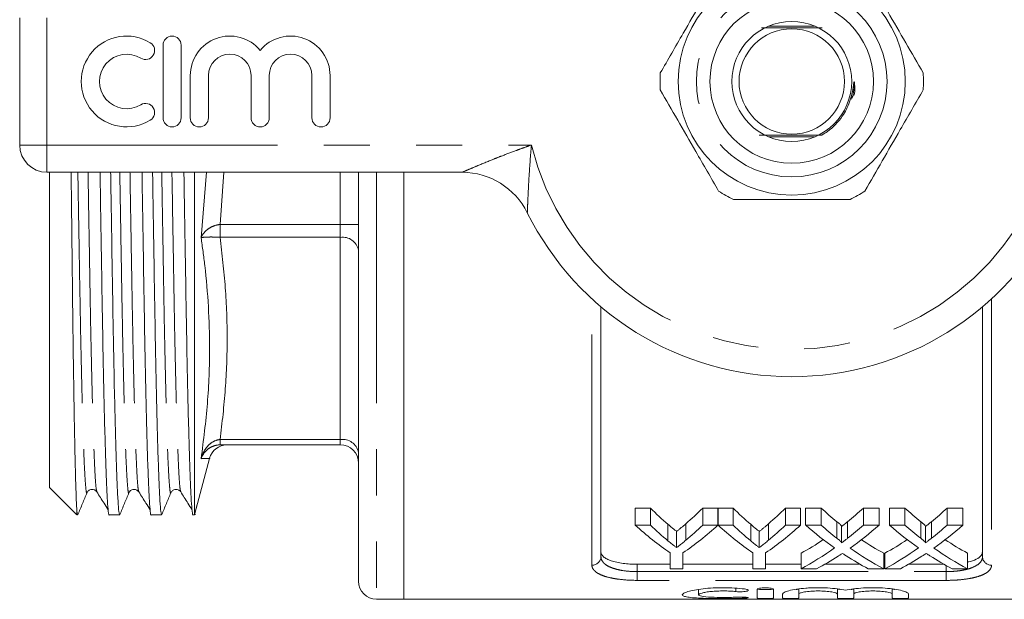
# Model space of a CAD drawing. Units: millimetres. Extents: x 178 to 229, y 96 to 256.
# Drawn here: x 178 to 205, y 96 to 112 of the extents above; entities that cross this region are included whole.
import ezdxf

# ---------------------------------------------------------------- set-up
doc = ezdxf.new("R2010")
doc.units = ezdxf.units.MM
doc.linetypes.add('PHANTOM', pattern=[12.7, 6.35, -1.27, 1.27, -1.27, 1.27, -1.27])

msp = doc.modelspace()

# ---------------------------------------------------------------- linework, layer by layer
at = {"color": 7, "linetype": 'Continuous', "lineweight": 15}
for p, q in [((178.324, 108.94), (178.324, 112.44)), ((200.204, 112.215), (198.944, 112.215)), ((182.269, 111.69), (182.269, 109.69)), ((182.769, 109.69), (182.769, 111.69)), ((183.019, 110.853), (183.019, 109.69)), ((183.519, 109.69), (183.519, 110.853)), ((184.693, 110.853), (184.693, 109.69)), ((185.193, 109.69), (185.193, 110.853)), ((186.367, 110.853), (186.367, 109.69)), ((186.867, 109.69), (186.867, 110.853)), ((198.944, 109.165), (200.204, 109.165)), ((190.504, 108.19), (179.074, 108.19)), ((179.149, 108.19), (179.149, 99.515)), ((183.133, 98.765), (183.133, 108.19)), ((187.649, 108.19), (187.649, 96.94)), ((188.899, 96.44), (188.899, 108.19)), ((194.324, 104.489), (194.324, 97.613)), ((204.824, 97.613), (204.824, 104.489)), ((187.149, 100.69), (183.842, 100.69)), ((183.144, 98.803), (183.55, 100.319)), ((179.149, 99.515), (179.204, 99.46)), ((179.34, 99.324), (179.204, 99.46)), ((179.34, 99.324), (179.899, 98.765)), ((181.331, 99.391), (181.332, 99.394)), ((182.486, 99.392), (182.486, 99.394)), ((183.209, 99.046), (183.133, 98.765)), ((183.133, 98.765), (183.209, 99.046)), ((195.683, 98.952), (195.266, 98.952)), ((195.266, 98.482), (195.266, 98.952)), ((195.683, 98.482), (195.683, 98.952)), ((197.542, 98.952), (197.125, 98.952)), ((197.125, 98.482), (197.125, 98.952)), ((197.542, 98.482), (197.542, 98.952)), ((197.959, 98.952), (197.547, 98.952)), ((197.547, 98.482), (197.547, 98.952)), ((197.959, 98.482), (197.959, 98.952)), ((199.818, 98.952), (199.4, 98.952)), ((199.4, 98.482), (199.4, 98.952)), ((199.818, 98.482), (199.818, 98.952)), ((200.382, 98.952), (199.957, 98.952)), ((199.957, 98.482), (199.957, 98.952)), ((200.382, 98.482), (200.382, 98.952)), ((201.977, 98.952), (201.546, 98.952)), ((201.546, 98.482), (201.546, 98.952)), ((201.977, 98.482), (201.977, 98.952)), ((202.69, 98.952), (202.265, 98.952)), ((202.265, 98.482), (202.265, 98.952)), ((202.69, 98.482), (202.69, 98.952)), ((204.284, 98.952), (203.854, 98.952)), ((203.854, 98.482), (203.854, 98.952)), ((204.284, 98.482), (204.284, 98.952)), ((179.899, 98.864), (179.899, 98.765)), ((180.785, 98.765), (181.076, 98.765)), ((181.939, 98.765), (182.23, 98.765)), ((183.094, 98.765), (183.133, 98.765)), ((183.135, 98.863), (183.141, 98.804)), ((183.135, 98.77), (183.159, 98.772)), ((195.266, 98.482), (195.683, 98.482)), ((197.125, 98.482), (197.542, 98.482)), ((197.547, 98.482), (197.959, 98.482)), ((199.4, 98.482), (199.818, 98.482)), ((199.957, 98.482), (200.382, 98.482)), ((200.948, 97.994), (200.948, 98.446)), ((201.546, 98.482), (201.977, 98.482)), ((202.265, 98.482), (202.69, 98.482)), ((203.256, 97.994), (203.256, 98.446)), ((203.854, 98.482), (204.284, 98.482)), ((196.405, 97.862), (196.405, 98.308)), ((198.68, 97.862), (198.68, 98.308)), ((196.228, 97.282), (196.228, 97.717)), ((196.58, 97.717), (196.58, 97.282)), ((198.503, 97.282), (198.503, 97.717)), ((198.856, 97.717), (198.856, 97.282)), ((199.829, 97.282), (199.829, 97.708)), ((202.105, 97.282), (202.105, 97.708)), ((202.137, 97.282), (202.137, 97.708)), ((204.412, 97.282), (204.412, 97.708)), ((196.228, 97.404), (195.324, 97.404)), ((198.503, 97.404), (196.58, 97.404)), ((199.829, 97.404), (198.856, 97.404)), ((201.457, 97.404), (200.481, 97.404)), ((202.137, 97.404), (202.105, 97.404)), ((203.765, 97.404), (202.789, 97.404)), ((196.58, 97.282), (196.228, 97.282)), ((198.856, 97.282), (198.503, 97.282)), ((200.259, 97.282), (199.829, 97.282)), ((202.105, 97.282), (201.68, 97.282)), ((202.567, 97.282), (202.137, 97.282)), ((204.412, 97.282), (203.987, 97.282)), ((197.012, 96.71), (197.012, 96.564)), ((198.623, 96.713), (198.623, 96.473)), ((199.073, 96.473), (199.073, 96.713)), ((199.323, 96.584), (199.323, 96.473)), ((199.773, 96.724), (199.773, 96.584)), ((199.773, 96.473), (199.773, 96.584)), ((200.829, 96.726), (200.829, 96.584)), ((200.829, 96.584), (200.829, 96.473)), ((201.279, 96.724), (201.279, 96.584)), ((201.279, 96.473), (201.279, 96.584)), ((202.336, 96.726), (202.336, 96.584)), ((202.336, 96.584), (202.336, 96.473)), ((202.786, 96.473), (202.786, 96.584)), ((188.149, 96.44), (188.899, 96.44)), ((188.899, 96.44), (210.249, 96.44))]:
    msp.add_line(p, q, dxfattribs=at)
at = {"color": 8, "linetype": 'PHANTOM', "lineweight": 0}
for p, q in [((179.074, 112.44), (179.074, 108.94)), ((178.324, 108.94), (179.074, 108.94)), ((179.074, 108.94), (192.41, 108.94)), ((179.074, 108.19), (179.074, 108.94)), ((183.318, 106.39), (183.462, 108.19)), ((183.945, 108.19), (183.842, 106.755)), ((187.149, 106.755), (187.149, 108.19)), ((188.149, 108.19), (188.149, 96.44)), ((183.842, 106.755), (183.842, 106.401)), ((183.842, 106.755), (187.149, 106.755)), ((187.149, 106.755), (187.649, 106.755)), ((187.149, 106.755), (187.149, 106.401)), ((187.149, 106.401), (183.842, 106.401)), ((187.149, 100.836), (187.149, 106.401)), ((194.074, 97.38), (194.074, 104.71)), ((205.074, 104.71), (205.074, 97.38)), ((183.842, 100.836), (187.149, 100.836)), ((183.842, 100.836), (183.842, 100.69)), ((187.149, 100.836), (187.149, 100.69)), ((196.168, 98.05), (196.168, 98.504)), ((196.659, 98.065), (196.659, 98.519)), ((198.444, 98.05), (198.444, 98.504)), ((198.935, 98.065), (198.935, 98.519)), ((200.818, 98.12), (200.818, 98.576)), ((201.111, 98.119), (201.111, 98.576)), ((203.126, 98.12), (203.126, 98.576)), ((203.419, 98.119), (203.419, 98.576)), ((195.324, 97.404), (195.324, 97.202)), ((203.824, 97.202), (203.824, 97.37)), ((195.324, 96.961), (195.324, 97.202)), ((195.324, 97.202), (203.824, 97.202)), ((203.824, 96.961), (203.824, 97.202)), ((203.824, 96.961), (195.324, 96.961)), ((198.038, 96.744), (198.038, 96.652)), ((198.273, 96.499), (198.273, 96.469))]:
    msp.add_line(p, q, dxfattribs=at)
at = {"color": 7, "linetype": 'Continuous', "lineweight": 15}
for radius in [3.125, 2.25, 1.65, 1.45]:
    msp.add_circle((199.574, 110.69), radius, dxfattribs=at)
at = {"color": 8, "linetype": 'PHANTOM', "lineweight": 0}
msp.add_circle((199.574, 110.69), 2.625, dxfattribs=at)
at = {"color": 7, "linetype": 'Continuous', "lineweight": 15}
for centre, radius, start, end in [((181.268, 110.69), 1.25, 58.6208, 301.3792), ((182.519, 111.69), 0.25, 0, 180), ((184.106, 110.853), 1.087, 39.6461, 180), ((185.78, 110.853), 1.087, 0, 140.3539), ((181.789, 111.544), 0.25, 238.6208, 58.6208), ((181.268, 110.69), 0.75, 58.6208, 301.3792), ((184.106, 110.853), 0.587, 0, 180), ((185.78, 110.853), 0.587, 0, 180), ((199.574, 110.69), 3.625, 176.2916, 183.7084), ((199.574, 110.69), 3.625, 356.2916, 3.7084), ((181.789, 109.836), 0.25, 301.3792, 121.3792), ((182.519, 109.69), 0.25, 180, 0), ((183.269, 109.69), 0.25, 180, 0), ((184.943, 109.69), 0.25, 180, 0), ((186.617, 109.69), 0.25, 180, 0), ((179.074, 108.94), 0.75, 180, 270), ((190.504, 106.19), 2, 26.3878, 90), ((199.574, 110.69), 3.625, 236.2916, 243.7084), ((199.574, 110.69), 3.625, 296.2916, 303.7084), ((199.574, 110.69), 8.125, 206.3878, 333.6122), ((184.033, 100.19), 0.5, 90.6689, 164.979), ((187.149, 100.19), 0.5, 0, 90), ((188.149, 96.94), 0.5, 180, 270)]:
    msp.add_arc(centre, radius, start, end, dxfattribs=at)
at = {"color": 8, "linetype": 'PHANTOM', "lineweight": 0}
for centre, radius, start, end in [((199.574, 110.69), 7.375, 193.7265, 346.2735), ((187.212, 105.959), 0.446, 11.4218, 98.0495), ((187.212, 100.395), 0.446, 11.4218, 98.0495), ((194.082, 97.622), 0.242, 268.1136, 357.9804), ((205.066, 97.622), 0.242, 182.0196, 271.8864)]:
    msp.add_arc(centre, radius, start, end, dxfattribs=at)
at = {"color": 7, "linetype": 'Continuous', "lineweight": 15}
for centre, major_axis, ratio, start_param, end_param in [((200.376, 110.69), (0, 13.875), 0.634338, 2.579233, 2.643097), ((192.441, 110.69), (0, 13.875), 0.633084, 3.642432, 3.703952), ((202.652, 110.69), (0, 13.875), 0.634338, 2.579233, 2.643097), ((194.717, 110.69), (0, 13.875), 0.633084, 3.642432, 3.703952), ((205.48, 110.69), (0, 13.875), 0.689082, 2.579233, 2.632298), ((196.47, 110.69), (0, 13.875), 0.686166, 3.650845, 3.703952), ((207.787, 110.69), (0, 13.875), 0.689082, 2.579233, 2.632298), ((198.777, 110.69), (0, 13.875), 0.686166, 3.650845, 3.703952), ((200.203, 110.69), (0, 14.275), 0.667362, 2.596797, 2.711108), ((200.376, 110.69), (0, 14.275), 0.634338, 2.596797, 2.658288), ((192.605, 110.69), (0, 14.275), 0.667362, 3.572077, 3.686388), ((192.441, 110.69), (0, 14.275), 0.633084, 3.627157, 3.686388), ((202.458, 110.69), (0, 14.275), 0.663892, 2.596797, 2.711108), ((202.652, 110.69), (0, 14.275), 0.634338, 2.596797, 2.658288), ((194.88, 110.69), (0, 14.275), 0.667362, 3.572077, 3.686388), ((194.717, 110.69), (0, 14.275), 0.633084, 3.627157, 3.686388), ((205.055, 110.69), (0, 14.275), 0.689072, 2.596797, 2.68895), ((205.48, 110.69), (0, 14.275), 0.689082, 2.596797, 2.647879), ((196.47, 110.69), (0, 14.275), 0.686166, 3.635266, 3.686388), ((196.896, 110.69), (0, 14.275), 0.68669, 3.593923, 3.686388), ((207.363, 110.69), (0, 14.275), 0.689072, 2.596797, 2.68895), ((207.787, 110.69), (0, 14.275), 0.689082, 2.596797, 2.647879), ((198.777, 110.69), (0, 14.275), 0.686166, 3.635266, 3.686388), ((199.204, 110.69), (0, 14.275), 0.68669, 3.593923, 3.686388), ((196.465, 110.69), (0, 13.875), 0.686895, 3.502372, 3.572174), ((196.465, 110.69), (0, 14.275), 0.686895, 3.491821, 3.594235), ((205.479, 110.69), (0, 14.275), 0.688947, 2.689262, 2.791365), ((205.479, 110.69), (0, 13.875), 0.688947, 2.711229, 2.780813), ((198.772, 110.69), (0, 13.875), 0.686895, 3.502372, 3.572174), ((198.772, 110.69), (0, 14.275), 0.686895, 3.491821, 3.594235), ((207.787, 110.69), (0, 14.275), 0.688947, 2.689262, 2.791365), ((207.787, 110.69), (0, 13.875), 0.688947, 2.711229, 2.780813), ((196.892, 110.69), (0, 14.275), 0.687427, 3.491821, 3.556804), ((205.053, 110.69), (0, 14.275), 0.688776, 2.724617, 2.791365), ((199.2, 110.69), (0, 14.275), 0.687427, 3.491821, 3.556804), ((207.361, 110.69), (0, 14.275), 0.688776, 2.724617, 2.791365)]:
    msp.add_ellipse(centre, major_axis=major_axis, ratio=ratio, start_param=start_param, end_param=end_param, dxfattribs=at)
for points, knots in [([(197.562, 113.706), (197.404, 113.431), (197.083, 112.875), (196.646, 112.118), (196.268, 111.464), (196.061, 111.105), (195.957, 110.924)], [0, 0, 0, 0, 0.2997735, 0.6065688, 0.8023383, 1, 1, 1, 1]), ([(203.192, 110.924), (203.033, 111.199), (202.712, 111.755), (202.275, 112.512), (201.898, 113.166), (201.69, 113.525), (201.586, 113.706)], [0, 0, 0, 0, 0.299773, 0.606569, 0.802338, 1, 1, 1, 1]), ([(198.741, 112.168), (198.858, 112.167), (199.134, 112.166), (199.632, 112.165), (200.086, 112.166), (200.325, 112.167), (200.407, 112.168)], [0, 0, 0, 0, 0.225568, 0.532269, 0.83936, 1, 1, 1, 1]), ([(200.402, 109.213), (200.455, 109.246), (200.672, 109.381), (200.907, 109.628), (201.083, 109.923), (201.172, 110.13), (201.238, 110.351), (201.265, 110.523), (201.279, 110.631), (201.284, 110.66), (201.287, 110.672), (201.289, 110.675), (201.29, 110.677), (201.291, 110.677), (201.292, 110.678), (201.292, 110.677), (201.294, 110.676), (201.296, 110.672), (201.302, 110.65), (201.311, 110.559), (201.321, 110.437), (201.295, 110.337), (201.286, 110.306)], [0, 0, 0, 0, 0.086767, 0.354865, 0.459805, 0.562799, 0.666716, 0.778775, 0.804384, 0.817204, 0.820412, 0.821537, 0.822668, 0.82326, 0.823859, 0.824384, 0.825125, 0.826534, 0.832728, 0.857199, 0.954715, 1, 1, 1, 1]), ([(201.294, 110.688), (201.292, 110.532), (201.289, 110.364), (201.223, 110.213), (201.218, 110.202)], [0, 0, 0, 0, 0.925782, 1, 1, 1, 1]), ([(195.957, 110.456), (196.115, 110.181), (196.436, 109.625), (196.873, 108.868), (197.251, 108.214), (197.458, 107.855), (197.562, 107.674)], [0, 0, 0, 0, 0.299773, 0.606569, 0.802338, 1, 1, 1, 1]), ([(201.586, 107.674), (201.745, 107.949), (202.066, 108.505), (202.503, 109.262), (202.88, 109.916), (203.087, 110.275), (203.192, 110.456)], [0, 0, 0, 0, 0.2997735, 0.6065688, 0.8023383, 1, 1, 1, 1]), ([(200.402, 109.213), (200.286, 109.213), (200.007, 109.214), (199.516, 109.215), (199.044, 109.214), (198.779, 109.213), (198.675, 109.212)], [0, 0, 0, 0, 0.21116, 0.509198, 0.807615, 1, 1, 1, 1]), ([(200.402, 109.213), (200.399, 109.213), (200.393, 109.213), (200.388, 109.212), (200.389, 109.212), (200.39, 109.212)], [0, 0, 0, 0, 0.30496, 0.781771, 1, 1, 1, 1]), ([(179.74, 108.19), (179.742, 107.987), (179.748, 107.458), (179.758, 106.622), (179.768, 105.699), (179.778, 104.818), (179.788, 103.979), (179.799, 103.177), (179.81, 102.427), (179.821, 101.737), (179.832, 101.115), (179.843, 100.556), (179.855, 100.063), (179.866, 99.639), (179.877, 99.295), (179.888, 99.026), (179.896, 98.918), (179.899, 98.864)], [0, 0, 0, 0, 0.04265, 0.111434, 0.180724, 0.24758, 0.314896, 0.38365, 0.452898, 0.520324, 0.588214, 0.65564, 0.723531, 0.792889, 0.862753, 0.931134, 1, 1, 1, 1]), ([(180.536, 108.19), (180.54, 107.979), (180.551, 107.258), (180.57, 106.091), (180.592, 104.718), (180.614, 103.444), (180.638, 102.271), (180.663, 101.224), (180.688, 100.335), (180.714, 99.633), (180.739, 99.124), (180.763, 98.846), (180.777, 98.733), (180.785, 98.766), (180.785, 98.767)], [0, 0, 0, 0, 0.039713, 0.135429, 0.228709, 0.321989, 0.417705, 0.515117, 0.613401, 0.711684, 0.809096, 0.904812, 0.998092, 1, 1, 1, 1]), ([(181.076, 98.765), (181.069, 98.784), (181.054, 98.821), (181.03, 99.127), (181.005, 99.626), (180.98, 100.329), (180.954, 101.215), (180.929, 102.261), (180.905, 103.433), (180.883, 104.706), (180.862, 106.078), (180.843, 107.249), (180.831, 107.974), (180.827, 108.19)], [0, 0, 0, 0, 0.093027, 0.18888, 0.286432, 0.384855, 0.483279, 0.58083, 0.676683, 0.770096, 0.863509, 0.959362, 1, 1, 1, 1]), ([(181.691, 108.19), (181.694, 107.979), (181.706, 107.258), (181.725, 106.091), (181.747, 104.718), (181.768, 103.444), (181.792, 102.271), (181.817, 101.224), (181.843, 100.335), (181.869, 99.633), (181.893, 99.124), (181.917, 98.846), (181.932, 98.733), (181.939, 98.766), (181.94, 98.767)], [0, 0, 0, 0, 0.039705, 0.135402, 0.228663, 0.321925, 0.417622, 0.515015, 0.613278, 0.711542, 0.808935, 0.904632, 0.997893, 1, 1, 1, 1]), ([(182.23, 98.765), (182.223, 98.784), (182.209, 98.821), (182.185, 99.127), (182.16, 99.626), (182.134, 100.329), (182.108, 101.215), (182.084, 102.261), (182.06, 103.433), (182.038, 104.706), (182.016, 106.078), (181.997, 107.249), (181.985, 107.974), (181.982, 108.19)], [0, 0, 0, 0, 0.093027, 0.18888, 0.286432, 0.384855, 0.483279, 0.58083, 0.676683, 0.770096, 0.863509, 0.959362, 1, 1, 1, 1]), ([(182.845, 108.19), (182.849, 107.979), (182.86, 107.258), (182.879, 106.091), (182.901, 104.718), (182.923, 103.444), (182.947, 102.271), (182.972, 101.224), (182.997, 100.335), (183.023, 99.633), (183.048, 99.125), (183.072, 98.844), (183.086, 98.737), (183.094, 98.765), (183.094, 98.765)], [0, 0, 0, 0, 0.03977, 0.135623, 0.229035, 0.322448, 0.4183, 0.515852, 0.614275, 0.712698, 0.810249, 0.906102, 0.999515, 1, 1, 1, 1]), ([(197.968, 107.44), (198.041, 107.44), (198.422, 107.44), (199.131, 107.44), (200.144, 107.44), (200.821, 107.44), (201.18, 107.44)], [0, 0, 0, 0, 0.069513, 0.36188, 0.661405, 1, 1, 1, 1]), ([(180.177, 99.375), (180.192, 99.4), (180.221, 99.447), (180.324, 99.475), (180.407, 99.445), (180.435, 99.411), (180.447, 99.395)], [0, 0, 0, 0, 0.303518, 0.576509, 0.809801, 1, 1, 1, 1]), ([(181.332, 99.375), (181.34, 99.391), (181.357, 99.423), (181.431, 99.471), (181.539, 99.464), (181.581, 99.418), (181.602, 99.395)], [0, 0, 0, 0, 0.241846, 0.491492, 0.747565, 1, 1, 1, 1]), ([(182.486, 99.375), (182.498, 99.396), (182.522, 99.438), (182.613, 99.475), (182.708, 99.453), (182.74, 99.414), (182.756, 99.395)], [0, 0, 0, 0, 0.2470617, 0.5007984, 0.7539191, 1, 1, 1, 1]), ([(179.927, 98.772), (179.969, 98.873), (180.052, 99.074), (180.135, 99.275), (180.177, 99.375)], [0, 0, 0, 0, 0.500009, 1, 1, 1, 1]), ([(180.447, 99.395), (180.513, 99.292), (180.617, 99.129), (180.721, 98.965), (180.759, 98.906)], [0, 0, 0, 0, 0.635113, 1, 1, 1, 1]), ([(181.082, 98.772), (181.123, 98.873), (181.207, 99.074), (181.29, 99.275), (181.332, 99.375)], [0, 0, 0, 0, 0.50001, 1, 1, 1, 1]), ([(181.602, 99.396), (181.668, 99.292), (181.772, 99.129), (181.876, 98.965), (181.914, 98.906)], [0, 0, 0, 0, 0.63493, 1, 1, 1, 1]), ([(182.236, 98.772), (182.278, 98.873), (182.361, 99.074), (182.444, 99.275), (182.486, 99.375)], [0, 0, 0, 0, 0.50001, 1, 1, 1, 1]), ([(182.756, 99.395), (182.822, 99.292), (182.926, 99.128), (183.03, 98.965), (183.068, 98.906)], [0, 0, 0, 0, 0.635167, 1, 1, 1, 1]), ([(179.927, 98.791), (179.925, 98.78), (179.916, 98.73), (179.907, 98.805), (179.899, 98.864)], [0, 0, 0, 0, 0.2073347, 1, 1, 1, 1]), ([(183.134, 98.78), (183.134, 98.777), (183.134, 98.764), (183.135, 98.82), (183.135, 98.863)], [0, 0, 0, 0, 0.245199, 1, 1, 1, 1]), ([(196.405, 98.308), (196.385, 98.324), (196.365, 98.34), (196.346, 98.356), (196.326, 98.372), (196.306, 98.388), (196.286, 98.404), (196.247, 98.437), (196.208, 98.47), (196.168, 98.504)], [0, 0, 0, 0, 0.0002410578, 0.0002410578, 0.0002410578, 0.0004821152, 0.0004821152, 0.0004821152, 0.0009643411, 0.0009643411, 0.0009643411, 0.0009643411]), ([(196.659, 98.519), (196.617, 98.483), (196.575, 98.447), (196.532, 98.412), (196.511, 98.394), (196.49, 98.377), (196.469, 98.36), (196.447, 98.342), (196.426, 98.325), (196.405, 98.308)], [0, 0, 0, 0, 0.000519289, 0.000519289, 0.000519289, 0.000778984, 0.000778984, 0.000778984, 0.001038694, 0.001038694, 0.001038694, 0.001038694]), ([(198.68, 98.308), (198.661, 98.324), (198.641, 98.34), (198.621, 98.356), (198.601, 98.372), (198.582, 98.388), (198.562, 98.404), (198.522, 98.437), (198.483, 98.47), (198.444, 98.504)], [0, 0, 0, 0, 0.0002410578, 0.0002410578, 0.0002410578, 0.0004821152, 0.0004821152, 0.0004821152, 0.0009643411, 0.0009643411, 0.0009643411, 0.0009643411]), ([(198.935, 98.519), (198.893, 98.483), (198.851, 98.447), (198.808, 98.412), (198.787, 98.394), (198.766, 98.377), (198.744, 98.36), (198.723, 98.342), (198.702, 98.325), (198.68, 98.308)], [0, 0, 0, 0, 0.000519289, 0.000519289, 0.000519289, 0.000778984, 0.000778984, 0.000778984, 0.001038694, 0.001038694, 0.001038694, 0.001038694]), ([(200.948, 98.446), (200.948, 98.458), (200.938, 98.469), (200.917, 98.491), (200.905, 98.502), (200.87, 98.534), (200.844, 98.555), (200.818, 98.576)], [0, 0, 0, 0, 0.25, 0.25, 0.5, 0.5, 1, 1, 1, 1]), ([(201.111, 98.576), (201.084, 98.554), (201.057, 98.532), (201.03, 98.51), (201.016, 98.499), (201.002, 98.488), (200.989, 98.478), (200.975, 98.467), (200.962, 98.456), (200.948, 98.446)], [0, 0, 0, 0, 0.0003163592, 0.0003163592, 0.0003163592, 0.0004745478, 0.0004745478, 0.0004745478, 0.0006327406, 0.0006327406, 0.0006327406, 0.0006327406]), ([(203.256, 98.446), (203.255, 98.458), (203.245, 98.469), (203.225, 98.491), (203.213, 98.502), (203.177, 98.534), (203.152, 98.555), (203.126, 98.576)], [0, 0, 0, 0, 0.25, 0.25, 0.5, 0.5, 1, 1, 1, 1]), ([(203.419, 98.576), (203.392, 98.554), (203.364, 98.532), (203.337, 98.51), (203.324, 98.499), (203.31, 98.488), (203.297, 98.478), (203.283, 98.467), (203.269, 98.456), (203.256, 98.446)], [0, 0, 0, 0, 0.0003163592, 0.0003163592, 0.0003163592, 0.0004745478, 0.0004745478, 0.0004745478, 0.0006327406, 0.0006327406, 0.0006327406, 0.0006327406]), ([(200.818, 98.12), (200.844, 98.099), (200.87, 98.079), (200.905, 98.048), (200.917, 98.038), (200.932, 98.022), (200.937, 98.017), (200.946, 98.006), (200.948, 98), (200.948, 97.994)], [0, 0, 0, 0, 0.5, 0.5, 0.75, 0.75, 0.875, 0.875, 1, 1, 1, 1]), ([(200.948, 97.994), (200.962, 98.005), (200.975, 98.015), (200.989, 98.025), (201.009, 98.041), (201.03, 98.056), (201.05, 98.072), (201.07, 98.088), (201.091, 98.104), (201.111, 98.119)], [0, 0, 0, 0, 0.0001572359, 0.0001572359, 0.0001572359, 0.0003931008, 0.0003931008, 0.0003931008, 0.0006289742, 0.0006289742, 0.0006289742, 0.0006289742]), ([(203.126, 98.12), (203.152, 98.099), (203.177, 98.079), (203.213, 98.048), (203.225, 98.038), (203.24, 98.022), (203.245, 98.017), (203.253, 98.006), (203.256, 98), (203.256, 97.994)], [0, 0, 0, 0, 0.5, 0.5, 0.75, 0.75, 0.875, 0.875, 1, 1, 1, 1]), ([(203.256, 97.994), (203.269, 98.005), (203.283, 98.015), (203.297, 98.025), (203.317, 98.041), (203.337, 98.056), (203.358, 98.072), (203.378, 98.088), (203.398, 98.104), (203.419, 98.119)], [0, 0, 0, 0, 0.0001572359, 0.0001572359, 0.0001572359, 0.0003931008, 0.0003931008, 0.0003931008, 0.0006289742, 0.0006289742, 0.0006289742, 0.0006289742]), ([(196.168, 98.05), (196.208, 98.018), (196.247, 97.986), (196.286, 97.954), (196.306, 97.939), (196.326, 97.923), (196.346, 97.908), (196.365, 97.892), (196.385, 97.877), (196.405, 97.862)], [0, 0, 0, 0, 0.0004793709, 0.0004793709, 0.0004793709, 0.0007190887, 0.0007190887, 0.0007190887, 0.0009588163, 0.0009588163, 0.0009588163, 0.0009588163]), ([(196.405, 97.862), (196.426, 97.878), (196.447, 97.894), (196.469, 97.911), (196.501, 97.936), (196.532, 97.961), (196.564, 97.987), (196.596, 98.013), (196.628, 98.039), (196.659, 98.065)], [0, 0, 0, 0, 0.000258148, 0.000258148, 0.000258148, 0.00064542, 0.00064542, 0.00064542, 0.001032739, 0.001032739, 0.001032739, 0.001032739]), ([(198.444, 98.05), (198.483, 98.018), (198.522, 97.986), (198.562, 97.954), (198.582, 97.939), (198.601, 97.923), (198.621, 97.908), (198.641, 97.892), (198.661, 97.877), (198.68, 97.862)], [0, 0, 0, 0, 0.0004793709, 0.0004793709, 0.0004793709, 0.0007190887, 0.0007190887, 0.0007190887, 0.0009588163, 0.0009588163, 0.0009588163, 0.0009588163]), ([(198.68, 97.862), (198.702, 97.878), (198.723, 97.894), (198.744, 97.911), (198.776, 97.936), (198.808, 97.961), (198.84, 97.987), (198.872, 98.013), (198.903, 98.039), (198.935, 98.065)], [0, 0, 0, 0, 0.000258148, 0.000258148, 0.000258148, 0.00064542, 0.00064542, 0.00064542, 0.001032739, 0.001032739, 0.001032739, 0.001032739]), ([(194.324, 97.747), (194.324, 97.698), (194.348, 97.652), (194.419, 97.589), (194.449, 97.569), (194.519, 97.532), (194.56, 97.515), (194.651, 97.484), (194.701, 97.471), (194.81, 97.447), (194.869, 97.437), (195.053, 97.412), (195.188, 97.404), (195.324, 97.404)], [0, 0, 0, 0, 0.25, 0.25, 0.375, 0.375, 0.5, 0.5, 0.625, 0.625, 0.75, 0.75, 1, 1, 1, 1]), ([(200.968, 97.705), (200.949, 97.692), (200.929, 97.679), (200.909, 97.666), (200.899, 97.66), (200.89, 97.653), (200.88, 97.647), (200.87, 97.641), (200.861, 97.634), (200.851, 97.628)], [0, 0, 0, 0, 0.0002220322, 0.0002220322, 0.0002220322, 0.0003330534, 0.0003330534, 0.0003330534, 0.0004440752, 0.0004440752, 0.0004440752, 0.0004440752]), ([(201.071, 97.638), (201.062, 97.644), (201.054, 97.649), (201.045, 97.655), (201.032, 97.663), (201.02, 97.671), (201.007, 97.68), (200.994, 97.688), (200.981, 97.697), (200.968, 97.705)], [0, 0, 0, 0, 0.0000963554, 0.0000963554, 0.0000963554, 0.0002408918, 0.0002408918, 0.0002408918, 0.0003854324, 0.0003854324, 0.0003854324, 0.0003854324]), ([(203.276, 97.705), (203.257, 97.692), (203.237, 97.679), (203.217, 97.666), (203.207, 97.66), (203.197, 97.653), (203.188, 97.647), (203.178, 97.641), (203.168, 97.634), (203.158, 97.628)], [0, 0, 0, 0, 0.0002220322, 0.0002220322, 0.0002220322, 0.0003330534, 0.0003330534, 0.0003330534, 0.0004440752, 0.0004440752, 0.0004440752, 0.0004440752]), ([(203.379, 97.638), (203.37, 97.644), (203.362, 97.649), (203.353, 97.655), (203.34, 97.663), (203.327, 97.671), (203.314, 97.68), (203.302, 97.688), (203.289, 97.697), (203.276, 97.705)], [0, 0, 0, 0, 0.0000963554, 0.0000963554, 0.0000963554, 0.0002408918, 0.0002408918, 0.0002408918, 0.0003854324, 0.0003854324, 0.0003854324, 0.0003854324]), ([(204.412, 97.464), (204.417, 97.465), (204.519, 97.482), (204.661, 97.542), (204.802, 97.637), (204.817, 97.713), (204.824, 97.747)], [0, 0, 0, 0, 0.017666, 0.353763, 0.703518, 1, 1, 1, 1]), ([(198.273, 96.725), (198.187, 96.736), (198.097, 96.744), (197.906, 96.756), (197.806, 96.759), (197.607, 96.76), (197.506, 96.757), (197.314, 96.747), (197.22, 96.739), (197.047, 96.719), (196.969, 96.707), (196.827, 96.68), (196.766, 96.666), (196.667, 96.636), (196.628, 96.621), (196.576, 96.592), (196.562, 96.578), (196.562, 96.551), (196.574, 96.539), (196.625, 96.518), (196.663, 96.508), (196.763, 96.493), (196.824, 96.486), (196.965, 96.475), (197.046, 96.471), (197.219, 96.465), (197.313, 96.463), (197.506, 96.46), (197.605, 96.46), (197.806, 96.46), (197.904, 96.461), (198.095, 96.464), (198.188, 96.466), (198.273, 96.469)], [0, 0, 0, 0, 0.0625, 0.0625, 0.125, 0.125, 0.1875, 0.1875, 0.25, 0.25, 0.3125, 0.3125, 0.375, 0.375, 0.4375, 0.4375, 0.5, 0.5, 0.5625, 0.5625, 0.625, 0.625, 0.6875, 0.6875, 0.75, 0.75, 0.8125, 0.8125, 0.875, 0.875, 0.9375, 0.9375, 1, 1, 1, 1]), ([(199.073, 96.713), (199.073, 96.725), (199.049, 96.736), (198.966, 96.754), (198.907, 96.759), (198.789, 96.759), (198.73, 96.754), (198.646, 96.736), (198.623, 96.724), (198.623, 96.713)], [0, 0, 0, 0, 0.25, 0.25, 0.5, 0.5, 0.75, 0.75, 1, 1, 1, 1]), ([(201.054, 96.688), (200.99, 96.702), (200.916, 96.715), (200.748, 96.738), (200.656, 96.746), (200.462, 96.758), (200.361, 96.76), (200.211, 96.759), (200.16, 96.757), (200.061, 96.753), (200.013, 96.75), (199.872, 96.74), (199.783, 96.729), (199.626, 96.705), (199.555, 96.691), (199.442, 96.661), (199.397, 96.645), (199.338, 96.614), (199.323, 96.598), (199.323, 96.584)], [0, 0, 0, 0, 0.125, 0.125, 0.25, 0.25, 0.375, 0.375, 0.4375, 0.4375, 0.5, 0.5, 0.625, 0.625, 0.75, 0.75, 0.875, 0.875, 1, 1, 1, 1]), ([(202.786, 96.584), (202.786, 96.599), (202.771, 96.614), (202.711, 96.645), (202.667, 96.661), (202.553, 96.691), (202.484, 96.705), (202.326, 96.729), (202.237, 96.739), (202.049, 96.754), (201.949, 96.758), (201.749, 96.76), (201.647, 96.758), (201.454, 96.746), (201.361, 96.738), (201.193, 96.716), (201.118, 96.702), (201.054, 96.688)], [0, 0, 0, 0, 0.125, 0.125, 0.25, 0.25, 0.375, 0.375, 0.5, 0.5, 0.625, 0.625, 0.75, 0.75, 0.875, 0.875, 1, 1, 1, 1]), ([(198.038, 96.499), (197.987, 96.496), (197.932, 96.494), (197.818, 96.491), (197.758, 96.491), (197.579, 96.49), (197.458, 96.493), (197.25, 96.504), (197.163, 96.512), (197.043, 96.534), (197.012, 96.548), (197.012, 96.58), (197.044, 96.597), (197.134, 96.621), (197.171, 96.629), (197.255, 96.643), (197.304, 96.649), (197.407, 96.66), (197.463, 96.664), (197.579, 96.669), (197.638, 96.67), (197.759, 96.67), (197.818, 96.668), (197.932, 96.662), (197.988, 96.658), (198.038, 96.652)], [0, 0, 0, 0, 0.0625, 0.0625, 0.125, 0.125, 0.25, 0.25, 0.375, 0.375, 0.5, 0.5, 0.625, 0.625, 0.6875, 0.6875, 0.75, 0.75, 0.8125, 0.8125, 0.875, 0.875, 0.9375, 0.9375, 1, 1, 1, 1]), ([(198.038, 96.652), (198.089, 96.647), (198.152, 96.645), (198.267, 96.65), (198.318, 96.657), (198.379, 96.675), (198.388, 96.687), (198.36, 96.708), (198.324, 96.719), (198.273, 96.725)], [0, 0, 0, 0, 0.25, 0.25, 0.5, 0.5, 0.75, 0.75, 1, 1, 1, 1]), ([(198.273, 96.469), (198.323, 96.471), (198.36, 96.475), (198.388, 96.483), (198.378, 96.488), (198.317, 96.497), (198.266, 96.5), (198.151, 96.503), (198.089, 96.502), (198.038, 96.499)], [0, 0, 0, 0, 0.25, 0.25, 0.5, 0.5, 0.75, 0.75, 1, 1, 1, 1]), ([(199.073, 96.724), (199.073, 96.72), (199.048, 96.716), (198.965, 96.711), (198.907, 96.71), (198.789, 96.71), (198.731, 96.711), (198.647, 96.716), (198.623, 96.72), (198.623, 96.724)], [0, 0, 0, 0, 0.25, 0.25, 0.5, 0.5, 0.75, 0.75, 1, 1, 1, 1]), ([(199.773, 96.724), (199.77, 96.722), (199.765, 96.719), (199.736, 96.715), (199.708, 96.714), (199.699, 96.714)], [0, 0, 0, 0, 0.412747, 0.825518, 1, 1, 1, 1]), ([(199.773, 96.584), (199.773, 96.594), (199.786, 96.604), (199.839, 96.624), (199.878, 96.634), (199.975, 96.651), (200.033, 96.658), (200.161, 96.667), (200.23, 96.67), (200.37, 96.67), (200.44, 96.667), (200.568, 96.658), (200.627, 96.651), (200.772, 96.626), (200.829, 96.604), (200.829, 96.584)], [0, 0, 0, 0, 0.125, 0.125, 0.25, 0.25, 0.375, 0.375, 0.5, 0.5, 0.625, 0.625, 0.75, 0.75, 1, 1, 1, 1]), ([(200.903, 96.713), (200.9, 96.714), (200.876, 96.715), (200.848, 96.718), (200.831, 96.721), (200.829, 96.723), (200.829, 96.724)], [0, 0, 0, 0, 0.059054, 0.465094, 0.871795, 1, 1, 1, 1]), ([(201.279, 96.724), (201.277, 96.722), (201.271, 96.719), (201.242, 96.715), (201.214, 96.714), (201.206, 96.714)], [0, 0, 0, 0, 0.412747, 0.825518, 1, 1, 1, 1]), ([(201.279, 96.584), (201.279, 96.594), (201.293, 96.604), (201.345, 96.624), (201.384, 96.634), (201.481, 96.651), (201.54, 96.658), (201.668, 96.667), (201.737, 96.67), (201.877, 96.67), (201.946, 96.667), (202.075, 96.658), (202.133, 96.651), (202.279, 96.626), (202.336, 96.604), (202.336, 96.584)], [0, 0, 0, 0, 0.125, 0.125, 0.25, 0.25, 0.375, 0.375, 0.5, 0.5, 0.625, 0.625, 0.75, 0.75, 1, 1, 1, 1]), ([(202.409, 96.714), (202.406, 96.714), (202.383, 96.715), (202.355, 96.718), (202.337, 96.721), (202.336, 96.723), (202.336, 96.724)], [0, 0, 0, 0, 0.0525497, 0.4613969, 0.870909, 1, 1, 1, 1]), ([(198.623, 96.473), (198.623, 96.469), (198.647, 96.466), (198.73, 96.461), (198.788, 96.46), (198.907, 96.46), (198.965, 96.461), (199.048, 96.466), (199.073, 96.469), (199.073, 96.473)], [0, 0, 0, 0, 0.25, 0.25, 0.5, 0.5, 0.75, 0.75, 1, 1, 1, 1]), ([(199.323, 96.473), (199.323, 96.469), (199.347, 96.466), (199.43, 96.461), (199.488, 96.46), (199.607, 96.46), (199.665, 96.461), (199.748, 96.466), (199.773, 96.469), (199.773, 96.473)], [0, 0, 0, 0, 0.25, 0.25, 0.5, 0.5, 0.75, 0.75, 1, 1, 1, 1]), ([(200.829, 96.473), (200.829, 96.469), (200.854, 96.466), (200.936, 96.461), (200.995, 96.46), (201.113, 96.46), (201.172, 96.461), (201.255, 96.466), (201.279, 96.469), (201.279, 96.473)], [0, 0, 0, 0, 0.25, 0.25, 0.5, 0.5, 0.75, 0.75, 1, 1, 1, 1]), ([(202.336, 96.473), (202.336, 96.469), (202.36, 96.466), (202.443, 96.461), (202.501, 96.46), (202.62, 96.46), (202.678, 96.461), (202.761, 96.466), (202.786, 96.469), (202.786, 96.473)], [0, 0, 0, 0, 0.25, 0.25, 0.5, 0.5, 0.75, 0.75, 1, 1, 1, 1])]:
    msp.add_open_spline(points, degree=3, knots=knots, dxfattribs=at)
at = {"color": 8, "linetype": 'PHANTOM', "lineweight": 0}
for points, knots in [([(190.504, 108.19), (190.504, 108.19), (190.505, 108.19), (190.525, 108.199), (190.593, 108.229), (190.717, 108.283), (190.967, 108.389), (191.278, 108.517), (191.643, 108.66), (191.922, 108.766), (192.196, 108.865), (192.336, 108.914), (192.407, 108.939), (192.41, 108.94)], [0, 0, 0, 0, 0.004195, 0.05549, 0.117832, 0.171251, 0.29266, 0.515889, 0.620998, 0.808192, 0.902388, 0.996708, 1, 1, 1, 1]), ([(192.41, 108.94), (192.41, 108.937), (192.383, 108.658), (192.357, 108.301), (192.328, 107.806), (192.315, 107.528), (192.305, 107.293), (192.3, 107.175), (192.297, 107.1), (192.296, 107.079), (192.296, 107.079), (192.296, 107.079)], [0, 0, 0, 0, 0.003538, 0.389566, 0.492526, 0.706789, 0.791003, 0.876761, 0.931675, 0.995493, 1, 1, 1, 1]), ([(179.925, 108.19), (179.928, 108.029), (179.939, 107.384), (179.957, 106.315), (179.979, 105.011), (180, 103.802), (180.024, 102.69), (180.049, 101.697), (180.075, 100.854), (180.1, 100.188), (180.125, 99.708), (180.149, 99.438), (180.166, 99.337), (180.175, 99.383), (180.177, 99.394)], [0, 0, 0, 0, 0.03144, 0.12559, 0.217343, 0.309096, 0.403246, 0.499064, 0.595739, 0.692413, 0.788232, 0.882381, 0.974134, 1, 1, 1, 1]), ([(180.205, 108.19), (180.208, 108.032), (180.219, 107.392), (180.237, 106.329), (180.259, 105.028), (180.28, 103.821), (180.304, 102.71), (180.329, 101.719), (180.355, 100.878), (180.381, 100.211), (180.405, 99.739), (180.428, 99.459), (180.441, 99.424), (180.447, 99.409)], [0, 0, 0, 0, 0.03219, 0.130602, 0.226508, 0.322414, 0.420826, 0.520982, 0.622033, 0.723084, 0.823239, 0.921651, 1, 1, 1, 1]), ([(181.079, 108.19), (181.082, 108.029), (181.093, 107.384), (181.111, 106.315), (181.133, 105.011), (181.155, 103.802), (181.179, 102.69), (181.204, 101.697), (181.229, 100.854), (181.255, 100.188), (181.28, 99.708), (181.304, 99.438), (181.32, 99.337), (181.329, 99.382), (181.331, 99.391)], [0, 0, 0, 0, 0.031512, 0.125876, 0.217837, 0.309799, 0.404163, 0.500199, 0.597094, 0.693988, 0.790024, 0.884388, 0.97635, 1, 1, 1, 1]), ([(181.36, 108.19), (181.362, 108.032), (181.373, 107.392), (181.391, 106.329), (181.413, 105.028), (181.435, 103.821), (181.459, 102.71), (181.484, 101.719), (181.509, 100.878), (181.535, 100.211), (181.56, 99.739), (181.582, 99.46), (181.596, 99.425), (181.601, 99.409)], [0, 0, 0, 0, 0.032202, 0.130652, 0.226596, 0.32254, 0.42099, 0.521185, 0.622275, 0.723365, 0.82356, 0.92201, 1, 1, 1, 1]), ([(182.234, 108.19), (182.237, 108.029), (182.248, 107.384), (182.266, 106.315), (182.288, 105.011), (182.309, 103.802), (182.333, 102.69), (182.358, 101.697), (182.384, 100.854), (182.409, 100.188), (182.434, 99.708), (182.458, 99.438), (182.475, 99.337), (182.484, 99.382), (182.486, 99.392)], [0, 0, 0, 0, 0.031504, 0.125844, 0.217782, 0.30972, 0.40406, 0.500071, 0.596941, 0.693811, 0.789823, 0.884163, 0.976101, 1, 1, 1, 1]), ([(182.514, 108.19), (182.517, 108.032), (182.528, 107.392), (182.546, 106.329), (182.568, 105.028), (182.589, 103.821), (182.613, 102.71), (182.638, 101.719), (182.664, 100.878), (182.69, 100.211), (182.714, 99.739), (182.737, 99.459), (182.75, 99.424), (182.756, 99.409)], [0, 0, 0, 0, 0.032185, 0.130582, 0.226473, 0.322365, 0.420762, 0.520902, 0.621938, 0.722973, 0.823114, 0.92151, 1, 1, 1, 1]), ([(183.318, 106.39), (183.319, 106.392), (183.338, 106.442), (183.39, 106.526), (183.507, 106.634), (183.648, 106.715), (183.773, 106.748), (183.837, 106.755), (183.842, 106.755)], [0, 0, 0, 0, 0.0076106, 0.3040287, 0.5128357, 0.7549629, 0.9822202, 1, 1, 1, 1]), ([(183.842, 106.401), (183.837, 106.402), (183.773, 106.406), (183.648, 106.411), (183.507, 106.41), (183.39, 106.404), (183.338, 106.396), (183.319, 106.39), (183.318, 106.39)], [0, 0, 0, 0, 0.0177798, 0.2450371, 0.4871643, 0.6959713, 0.9923894, 1, 1, 1, 1]), ([(183.318, 100.31), (183.383, 100.816), (183.513, 101.832), (183.578, 103.607), (183.491, 105.128), (183.353, 106.135), (183.318, 106.39)], [0, 0, 0, 0, 0.24969, 0.500024, 0.87312, 1, 1, 1, 1]), ([(183.842, 106.401), (183.895, 105.939), (184.003, 105.013), (184.048, 103.62), (184.003, 102.226), (183.896, 101.3), (183.842, 100.836)], [0, 0, 0, 0, 0.249733, 0.5, 0.749713, 1, 1, 1, 1]), ([(183.318, 100.31), (183.319, 100.311), (183.338, 100.389), (183.39, 100.515), (183.507, 100.675), (183.648, 100.789), (183.773, 100.831), (183.837, 100.836), (183.842, 100.836)], [0, 0, 0, 0, 0.007611, 0.304029, 0.512836, 0.754963, 0.98222, 1, 1, 1, 1]), ([(183.842, 100.69), (183.837, 100.69), (183.773, 100.689), (183.648, 100.663), (183.507, 100.582), (183.39, 100.465), (183.338, 100.37), (183.319, 100.311), (183.318, 100.31)], [0, 0, 0, 0, 0.01778, 0.245037, 0.487164, 0.695971, 0.992389, 1, 1, 1, 1]), ([(183.55, 100.319), (183.55, 100.319), (183.565, 100.32), (183.519, 100.318), (183.441, 100.315), (183.353, 100.311), (183.318, 100.31)], [0, 0, 0, 0, 0.002381, 0.374242, 0.746714, 1, 1, 1, 1]), ([(194.324, 97.613), (194.324, 97.554), (194.347, 97.498), (194.417, 97.422), (194.445, 97.398), (194.514, 97.354), (194.555, 97.334), (194.646, 97.297), (194.696, 97.281), (194.805, 97.252), (194.864, 97.24), (195.05, 97.212), (195.186, 97.202), (195.324, 97.202)], [0, 0, 0, 0, 0.25, 0.25, 0.375, 0.375, 0.5, 0.5, 0.625, 0.625, 0.75, 0.75, 1, 1, 1, 1]), ([(203.824, 97.202), (203.893, 97.202), (203.961, 97.204), (204.093, 97.214), (204.159, 97.221), (204.283, 97.24), (204.342, 97.252), (204.451, 97.28), (204.502, 97.297), (204.638, 97.352), (204.708, 97.397), (204.778, 97.472), (204.795, 97.499), (204.818, 97.555), (204.824, 97.584), (204.824, 97.613)], [0, 0, 0, 0, 0.125, 0.125, 0.25, 0.25, 0.375, 0.375, 0.5, 0.5, 0.75, 0.75, 0.875, 0.875, 1, 1, 1, 1]), ([(195.324, 96.961), (195.153, 96.961), (194.983, 96.971), (194.752, 97), (194.678, 97.012), (194.542, 97.041), (194.479, 97.057), (194.366, 97.094), (194.315, 97.115), (194.228, 97.16), (194.192, 97.184), (194.133, 97.236), (194.111, 97.263), (194.081, 97.32), (194.074, 97.349), (194.074, 97.38)], [0, 0, 0, 0, 0.25, 0.25, 0.375, 0.375, 0.5, 0.5, 0.625, 0.625, 0.75, 0.75, 0.875, 0.875, 1, 1, 1, 1]), ([(205.074, 97.38), (205.074, 97.349), (205.067, 97.32), (205.037, 97.263), (205.015, 97.235), (204.956, 97.184), (204.92, 97.16), (204.832, 97.114), (204.782, 97.094), (204.668, 97.057), (204.605, 97.04), (204.468, 97.011), (204.395, 97), (204.241, 96.98), (204.159, 96.973), (203.994, 96.963), (203.91, 96.961), (203.824, 96.961)], [0, 0, 0, 0, 0.125, 0.125, 0.25, 0.25, 0.375, 0.375, 0.5, 0.5, 0.625, 0.625, 0.75, 0.75, 0.875, 0.875, 1, 1, 1, 1])]:
    msp.add_open_spline(points, degree=3, knots=knots, dxfattribs=at)

doc.saveas('drawing.dxf')
